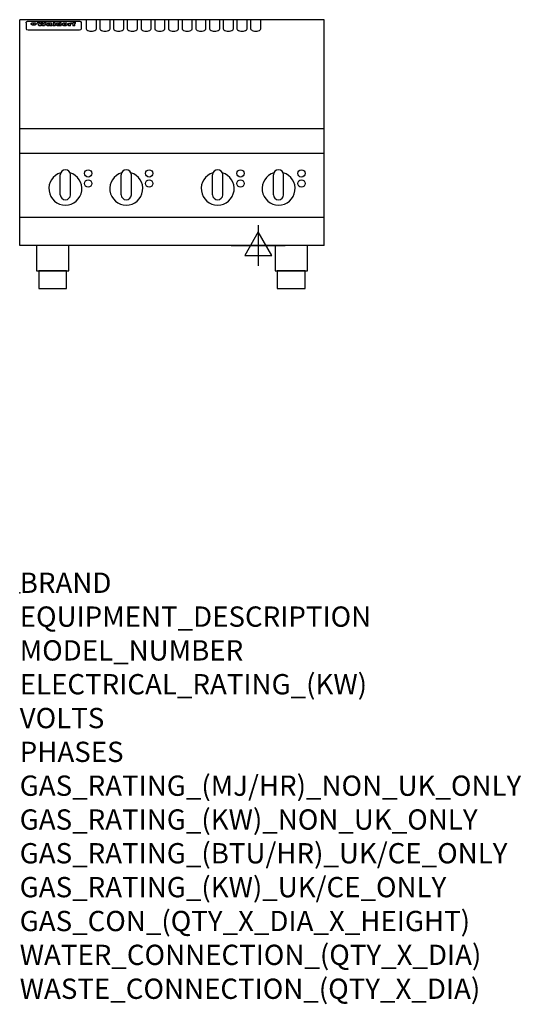
# Model space of a CAD drawing. Extents: x 0 to 988, y -811 to 1130.
import ezdxf

# ---------------------------------------------------------------- set-up
doc = ezdxf.new("R2010")
doc.units = 0
doc.header["$LTSCALE"] = 2.5
doc.layers.get('0').update_dxf_attribs({"linetype": 'CONTINUOUS'})
doc.layers.add('Moffat_2D_Electrical', color=6, linetype='CONTINUOUS')
doc.layers.add('Moffat_Profile', color=1, linetype='CONTINUOUS')
doc.layers.add('Moffat_Notes', color=2, linetype='CONTINUOUS', plot=False)
doc.styles.get("Standard").update_dxf_attribs({"font": 'txt.shx'})

# ---------------------------------------------------------------- blocks, each defined once
blk = doc.blocks.new('ELECTRICAL CONNECTION')
at = {"layer": 'Moffat_2D_Electrical'}
for p, q in [((0, 40), (0, -40)), ((0, 26.7), (-26.7, -20)), ((26.7, -20), (0, 26.7)), ((-53.3, 0), (53.3, 0)), ((-26.7, -20), (26.7, -20))]:
    blk.add_line(p, q, dxfattribs=at)

msp = doc.modelspace()

# ---------------------------------------------------------------- linework, layer by layer
msp.add_point((0, 0))
at = {"layer": 'Moffat_Profile'}
for p, q in [((600, 1130), (0, 1130)), ((0, 685), (0, 1130)), ((16.5, 1127), (117.5, 1127)), ((131, 1130), (131, 1112.2)), ((151, 1112.2), (151, 1130)), ((158, 1130), (158, 1112.2)), ((178, 1112.2), (178, 1130)), ((185, 1130), (185, 1112.2)), ((205, 1112.2), (205, 1130)), ((212, 1130), (212, 1112.2)), ((232, 1112.2), (232, 1130)), ((239, 1130), (239, 1112.2)), ((259, 1112.2), (259, 1130)), ((266, 1130), (266, 1112.2)), ((286, 1112.2), (286, 1130)), ((293, 1130), (293, 1112.2)), ((313, 1112.2), (313, 1130)), ((320, 1130), (320, 1112.2)), ((340, 1112.2), (340, 1130)), ((347, 1130), (347, 1112.2)), ((367, 1112.2), (367, 1130)), ((374, 1130), (374, 1112.2)), ((394, 1112.2), (394, 1130)), ((401, 1130), (401, 1112.2)), ((421, 1112.2), (421, 1130)), ((428, 1130), (428, 1112.2)), ((448, 1112.2), (448, 1130)), ((455, 1130), (455, 1112.2)), ((475, 1112.2), (475, 1130)), ((600, 685), (600, 1130)), ((12.5, 1123.6), (12.5, 1122.3)), ((12.5, 1122.3), (12.5, 1114.2)), ((12.5, 1114.2), (12.5, 1112.6)), ((12.5, 1112.6), (12.5, 1111.9)), ((16.5, 1109.9), (117.5, 1109.9)), ((27.2, 1119.1), (27.2, 1124.1)), ((27.7, 1124.1), (27.7, 1119.1)), ((34.6, 1124.7), (38.7, 1124.7)), ((42, 1118.2), (37.8, 1118.2)), ((41.7, 1124.7), (45.2, 1124.7)), ((49, 1118.2), (44.9, 1118.2)), ((48.1, 1124.7), (52.1, 1124.7)), ((57.2, 1121.8), (53.4, 1121.8)), ((59.5, 1122.2), (59.5, 1122.2)), ((59.8, 1121.9), (59.8, 1121.9)), ((59.8, 1120.5), (59.8, 1120.3)), ((63.9, 1118.2), (60.1, 1118.2)), ((63.5, 1118.8), (63.5, 1121.7)), ((63.9, 1118.2), (63.9, 1118.3)), ((65.8, 1124.7), (65.8, 1118.2)), ((65.8, 1124.7), (69.7, 1124.7)), ((69.7, 1118.2), (65.8, 1118.2)), ((69.7, 1118.2), (69.7, 1124.7)), ((71.4, 1120.5), (71.4, 1120.5)), ((78.3, 1124.7), (78.3, 1122.7)), ((78.3, 1124.7), (82, 1124.7)), ((78.6, 1118.8), (78.6, 1118.2)), ((82, 1118.2), (78.6, 1118.2)), ((82, 1118.2), (82, 1124.7)), ((96, 1123.2), (99.5, 1123.2)), ((96, 1123.2), (96, 1118.2)), ((99.8, 1118.2), (96, 1118.2)), ((99.5, 1122.4), (99.5, 1123.2)), ((99.8, 1118.2), (99.8, 1120.4)), ((102.5, 1123.3), (102.8, 1123.3)), ((102.8, 1121.5), (102.8, 1123.3)), ((103.4, 1123.2), (104.6, 1123.2)), ((103.4, 1123.2), (103.4, 1122.2)), ((104.6, 1122.2), (103.4, 1122.2)), ((104.6, 1123.5), (104.6, 1123.2)), ((104.6, 1122.2), (104.6, 1118.2)), ((108.4, 1118.2), (104.6, 1118.2)), ((107.9, 1124.8), (110, 1124.8)), ((108.4, 1123.2), (110, 1123.2)), ((110, 1122.2), (108.4, 1122.2)), ((108.4, 1118.2), (108.4, 1122.2)), ((110, 1123.8), (110, 1124.8)), ((110, 1122.2), (110, 1123.2)), ((121.5, 1122.3), (121.5, 1123.6)), ((121.5, 1114.2), (121.5, 1122.3)), ((121.5, 1112.6), (121.5, 1114.2)), ((121.5, 1111.9), (121.5, 1112.6)), ((600, 915), (0, 915)), ((600, 866), (0, 866)), ((80, 785), (80, 824)), ((90, 834), (90, 834)), ((100, 785), (100, 824)), ((200, 785), (200, 824)), ((210, 834), (210, 834)), ((220, 785), (220, 824)), ((380, 785), (380, 824)), ((390, 834), (390, 834)), ((400, 785), (400, 824)), ((500, 785), (500, 824)), ((510, 834), (510, 834)), ((520, 785), (520, 824)), ((90, 775), (90, 775)), ((210, 775), (210, 775)), ((390, 775), (390, 775)), ((510, 775), (510, 775)), ((600, 740), (0, 740)), ((600, 685), (0, 685))]:
    msp.add_line(p, q, dxfattribs=at)
at = {"layer": 'Moffat_Profile', "flags": 128}
for points in [[(12.5, 1123.6), (12.5, 1123.9), (12.6, 1124.2), (12.6, 1124.5), (12.7, 1124.8), (12.9, 1125.1), (13, 1125.4), (13.2, 1125.6), (13.4, 1125.9), (13.6, 1126.1), (13.9, 1126.3), (14.1, 1126.4), (14.4, 1126.6), (14.7, 1126.7), (15, 1126.8), (15.3, 1126.9), (15.6, 1126.9)], [(15.6, 1126.9), (16, 1127), (16.5, 1127)], [(117.5, 1127), (118, 1127), (118.4, 1126.9)], [(118.4, 1126.9), (118.7, 1126.9), (119, 1126.8), (119.3, 1126.7), (119.6, 1126.6), (119.9, 1126.4), (120.1, 1126.3), (120.4, 1126.1), (120.6, 1125.9), (120.8, 1125.6), (121, 1125.4), (121.1, 1125.1), (121.3, 1124.8), (121.4, 1124.5), (121.4, 1124.2), (121.5, 1123.9), (121.5, 1123.6)], [(22.5, 1121.8), (22.5, 1121.9), (22.5, 1122.1), (22.6, 1122.2), (22.7, 1122.4), (22.7, 1122.5), (22.9, 1122.7), (23, 1122.8), (23.1, 1122.9), (23.3, 1123.1), (23.5, 1123.2), (23.7, 1123.3), (23.9, 1123.4), (24.1, 1123.5), (24.3, 1123.6), (24.6, 1123.7), (24.8, 1123.7), (25.1, 1123.8), (25.4, 1123.9), (25.7, 1123.9), (26, 1124), (26.3, 1124), (26.6, 1124), (26.9, 1124.1), (27.2, 1124.1)], [(27.2, 1119.1), (26.9, 1119.1), (26.6, 1119.1), (26.3, 1119.2), (26, 1119.2), (25.7, 1119.3), (25.4, 1119.3), (25.1, 1119.4), (24.8, 1119.5), (24.6, 1119.6), (24.3, 1119.7), (24.1, 1119.8), (23.9, 1119.9), (23.7, 1120.1), (23.5, 1120.2), (23.3, 1120.4), (23.1, 1120.5), (23, 1120.7), (22.9, 1120.8), (22.7, 1121), (22.7, 1121.1), (22.6, 1121.3), (22.5, 1121.5), (22.5, 1121.6), (22.5, 1121.8)], [(27.7, 1124.1), (28.1, 1124.1), (28.4, 1124), (28.7, 1124), (29, 1124), (29.3, 1123.9), (29.6, 1123.9), (29.9, 1123.8), (30.2, 1123.7), (30.4, 1123.7), (30.7, 1123.6), (30.9, 1123.5), (31.1, 1123.4), (31.3, 1123.3), (31.5, 1123.2), (31.7, 1123.1), (31.9, 1122.9), (32, 1122.8), (32.1, 1122.7), (32.3, 1122.5), (32.3, 1122.4), (32.4, 1122.2), (32.5, 1122.1), (32.5, 1121.9), (32.5, 1121.8)], [(32.5, 1121.8), (32.5, 1121.6), (32.5, 1121.5), (32.4, 1121.3), (32.3, 1121.1), (32.3, 1121), (32.1, 1120.8), (32, 1120.7), (31.9, 1120.5), (31.7, 1120.4), (31.5, 1120.2), (31.3, 1120.1), (31.1, 1119.9), (30.9, 1119.8), (30.7, 1119.7), (30.4, 1119.6), (30.2, 1119.5), (29.9, 1119.4), (29.6, 1119.3), (29.3, 1119.3), (29, 1119.2), (28.7, 1119.2), (28.4, 1119.1), (28.1, 1119.1), (27.7, 1119.1)]]:
    msp.add_lwpolyline(points, dxfattribs=at)
at = {"layer": 'Moffat_Profile'}
for points in [[(33.2, 635), (96.7, 635), (96.7, 685), (33.2, 685)], [(503.2, 635), (566.8, 635), (566.8, 685), (503.2, 685)], [(37.5, 600), (92.5, 600), (92.5, 635), (37.5, 635)], [(507.5, 600), (562.5, 600), (562.5, 635), (507.5, 635)]]:
    msp.add_lwpolyline(points, close=True, dxfattribs=at)
for centre in [(135, 827), (255, 827), (435, 827), (555, 827), (135, 807), (255, 807), (435, 807), (555, 807)]:
    msp.add_circle(centre, 7.25, dxfattribs=at)
for centre, radius, start, end in [((90, 797), 32.5, 106.2077, 73.7923), ((90, 824), 10, 90, 180), ((90, 824), 10, 0, 90), ((210, 797), 32.5, 106.2077, 73.7923), ((210, 824), 10, 90, 180), ((210, 824), 10, 0, 90), ((390, 797), 32.5, 106.2077, 73.7923), ((390, 824), 10, 90, 180), ((390, 824), 10, 0, 90), ((510, 797), 32.5, 106.2077, 73.7923), ((510, 824), 10, 90, 180), ((510, 824), 10, 0, 90), ((90, 785), 10, 180, 270), ((90, 785), 10, 270, 0), ((210, 785), 10, 180, 270), ((210, 785), 10, 270, 0), ((390, 785), 10, 180, 270), ((390, 785), 10, 270, 0), ((510, 785), 10, 180, 270), ((510, 785), 10, 270, 0)]:
    msp.add_arc(centre, radius, start, end, dxfattribs=at)
for centre, major_axis, ratio, start_param, end_param in [((16.5, 1111.9), (-4, 0), 0.5, 0, 1.570796), ((36.2, 1072.2), (7.2, -57.2), 0.205591, 2.477272, 2.704756), ((39.8, 1072.2), (-4.9, 57.2), 0.143775, 5.713042, 5.859952), ((40.5, 1072.2), (-5.8, -57.2), 0.168198, 3.56953, 3.71644), ((43.2, 1072.2), (5.4, 57.2), 0.157821, 0.51709, 0.65332), ((43.6, 1072.2), (5.6, -57.2), 0.163665, 2.487108, 2.623338), ((46.4, 1072.2), (-5.5, 57.2), 0.160081, 5.709994, 5.856904), ((47.1, 1072.2), (-4.8, -57.2), 0.14014, 3.564197, 3.711107), ((50.6, 1072.2), (7.1, 57.2), 0.202727, 0.436079, 0.663562), ((53.4, 1072.2), (-3.2, -57.2), 0.096997, 3.724002, 3.738018), ((52.8, 1072.2), (1.5, -57.2), 0.044382, 2.543382, 2.549528), ((52.2, 1072.2), (5.7, -57.2), 0.165365, 2.515043, 2.528132), ((54.2, 1072.2), (-11.5, -57.1), 0.304759, 3.7683, 3.779946), ((50.9, 1072.2), (15, -57), 0.368466, 2.423544, 2.434752), ((55.2, 1072.2), (-34.4, -54.1), 0.54847, 4.033473, 4.042597), ((53.4, 1072.2), (-3.8, -57.2), 0.112918, 3.657583, 3.670789), ((48.6, 1072.2), (39.2, -52.8), 0.564556, 2.114784, 2.123791), ((53.2, 1072.2), (-11.9, -57.1), 0.312531, 3.7039, 3.715221), ((56.1, 1072.2), (67.4, 43.6), 0.550454, 1.259514, 1.261401), ((52.7, 1072.2), (-29.1, -55.2), 0.520635, 3.896556, 3.906464), ((56.7, 1072.2), (91.8, 37.5), 0.471334, 1.406694, 1.411412), ((46, 1072.2), (-70.8, 42.6), 0.541036, 4.915423, 4.920167), ((51.6, 1072.2), (65.1, 44.3), 0.556436, 1.164044, 1.172068), ((41.1, 1072.2), (-117.2, 34.1), 0.392594, 4.709241, 4.714462), ((57.9, 1072.2), (137.4, 32.5), 0.342863, 1.511435, 1.51568), ((47.1, 1072.2), (171.5, 31.1), 0.280207, 1.475522, 1.475679), ((50.1, 1072.2), (102.6, 35.7), 0.435908, 1.37052, 1.375556), ((59.3, 1072.2), (201.5, 30.4), 0.24075, 1.552554, 1.55617), ((28.2, 1072.2), (-228.9, 30), 0.213017, 4.620387, 4.623553), ((47.1, 1072.2), (164.3, 31.3), 0.291559, 1.461945, 1.465722), ((60.9, 1072.2), (292.2, 29.5), 0.167975, 1.56895, 1.571937), ((-34.4, 1072.2), (-752.4, 28.7), 0.065798, 4.593886, 4.594994), ((42.7, 1072.2), (248, 29.8), 0.19712, 1.490969, 1.493802), ((239.5, 1072.2), (1517.1, 28.7), 0.032669, 1.69088, 1.691197), ((62.3, 1072.2), (385.1, 29.1), 0.128014, 1.574479, 1.576208), ((33, 1072.2), (419.8, 29), 0.11754, 1.504625, 1.506515), ((57.9, 1072.2), (8.3, 57.2), 0.231632, 0.617396, 0.622593), ((55.2, 1072.2), (-14.7, 57), 0.362858, 5.589895, 5.600927), ((108.9, 1072.2), (432, 29), 0.114266, 1.682083, 1.683825), ((61, 1072.2), (62.7, 45.1), 0.561843, 1.240263, 1.247191), ((57, 1072.2), (21.3, 56.4), 0.454205, 0.67893, 0.689462), ((57.1, 1072.2), (4.5, 57.2), 0.132437, 0.530033, 0.532077), ((64.1, 1072.2), (515.2, 28.9), 0.095926, 1.577359, 1.578774), ((44.2, 1072.2), (-169.2, 31.2), 0.283747, 4.684044, 4.687986), ((-7, 1072.2), (1110.6, 28.7), 0.044611, 1.510813, 1.5116), ((65.8, 1072.2), (155.5, 31.7), 0.306668, 1.556262, 1.561928), ((56, 1072.2), (101.8, 35.8), 0.438272, 1.40169, 1.403262), ((81.1, 1072.2), (197.6, 30.5), 0.245218, 1.648474, 1.651956), ((52.9, 1072.2), (296.9, 29.4), 0.165365, 1.53585, 1.538366), ((-11.3, 1072.2), (-858.7, 28.7), 0.057671, 4.633593, 4.633751), ((61.7, 1072.2), (314.8, 29.3), 0.156136, 1.567873, 1.568187), ((61.7, 1072.2), (322.4, 29.3), 0.152549, 1.565568, 1.568555), ((92.6, 1072.2), (429.4, 29), 0.114952, 1.641862, 1.643754), ((-52.8, 1072.2), (1889.2, 28.6), 0.026237, 1.51141, 1.511567), ((68.1, 1072.2), (206, 30.3), 0.235742, 1.579809, 1.583743), ((63.8, 1072.2), (113.7, 34.4), 0.402543, 1.497158, 1.497315), ((75.3, 1072.2), (146.8, 32), 0.323081, 1.613683, 1.615898), ((82.3, 1072.2), (-1288.1, 28.7), 0.038471, 4.731487, 4.731801), ((156.4, 1072.2), (-1660.2, 28.7), 0.029854, 4.771421, 4.771893), ((70.1, 1072.2), (100.4, 36.1), 0.443051, 1.519836, 1.526162), ((62.8, 1072.2), (-216.8, 30.2), 0.224416, 4.758845, 4.761832), ((66.9, 1072.2), (101.8, 35.8), 0.438272, 1.491045, 1.496562), ((60, 1072.2), (119.1, 33.9), 0.387322, 1.464709, 1.469739), ((66.3, 1072.2), (164.3, 31.3), 0.291559, 1.555199, 1.558975), ((63.5, 1072.2), (-49.6, -49.6), 0.57735, 4.261789, 4.262104), ((67.3, 1072.2), (71.3, 42.4), 0.539528, 1.358925, 1.367143), ((90.2, 1072.2), (-528, 28.9), 0.093629, 4.77461, 4.776027), ((61.8, 1072.2), (-21.2, -56.4), 0.453358, 3.897284, 3.907053), ((60, 1072.2), (18.3, -56.7), 0.417306, 2.489151, 2.499684), ((59.7, 1072.2), (-23, -56.2), 0.472099, 3.852887, 3.859804), ((60.2, 1072.2), (-3.9, -57.2), 0.116232, 3.722352, 3.736365), ((59.4, 1072.2), (4.6, -57.2), 0.135878, 2.564142, 2.567131), ((58.4, 1072.2), (8, -57.2), 0.225085, 2.471749, 2.487875), ((78.4, 1072.2), (-321.4, 29.3), 0.152982, 4.781392, 4.783438), ((72, 1072.2), (-203.7, 30.4), 0.238276, 4.799016, 4.802952), ((68, 1072.2), (-124.6, 33.4), 0.373031, 4.858176, 4.863213), ((66.3, 1072.2), (-87.1, 38.4), 0.487585, 4.968943, 4.970359), ((65.3, 1072.2), (-62.5, 45.2), 0.562331, 5.134389, 5.143199), ((64.3, 1072.2), (-26.5, 55.7), 0.502117, 5.552123, 5.561245), ((63.7, 1072.2), (-9.5, 57.2), 0.260765, 5.73237, 5.743062), ((63.5, 1072.2), (-2.9, 57.2), 0.087351, 5.757185, 5.771176), ((63.5, 1072.2), (-1, 57.2), 0.03092, 5.756682, 5.761083), ((62.3, 1072.2), (-6.9, 57.2), 0.19712, 5.631824, 5.640039), ((58.3, 1072.2), (-41.7, 52.1), 0.57033, 5.220667, 5.226675), ((71.6, 1072.2), (-4.5, -57.2), 0.131667, 3.679363, 3.692725), ((71.5, 1072.2), (-1.6, -57.2), 0.047548, 3.683788, 3.698097), ((71.3, 1072.2), (0.9, -57.2), 0.026237, 2.580809, 2.586), ((71.2, 1072.2), (2.2, -57.2), 0.067255, 2.564418, 2.57858), ((70.8, 1072.2), (6.1, -57.2), 0.177571, 2.535123, 2.548035), ((71.6, 1072.2), (-8.6, -57.2), 0.239211, 3.692667, 3.704929), ((70.4, 1072.2), (10.2, -57.2), 0.27675, 2.492784, 2.50476), ((71.5, 1072.2), (-14.4, -57), 0.358367, 3.735944, 3.747107), ((69.6, 1072.2), (17.2, -56.8), 0.402543, 2.410151, 2.420876), ((71.3, 1072.2), (-23.1, -56.2), 0.473055, 3.827689, 3.83791), ((68.7, 1072.2), (27.8, -55.5), 0.511775, 2.270809, 2.280596), ((71, 1072.2), (-33, -54.4), 0.54218, 3.949642, 3.953102), ((70.7, 1072.2), (-45.9, -50.8), 0.575837, 4.101905, 4.111343), ((67.5, 1072.2), (42.6, -51.8), 0.571919, 2.074758, 2.081551), ((65.4, 1072.2), (-68.5, 43.3), 0.547649, 4.934753, 4.9425), ((69.6, 1072.2), (78.1, 40.5), 0.517885, 1.258661, 1.2659), ((60.7, 1072.2), (-113.7, 34.4), 0.402543, 4.717245, 4.722782), ((67.3, 1072.2), (126.4, 33.3), 0.368466, 1.419221, 1.424258), ((51.1, 1072.2), (-197.6, 30.5), 0.245218, 4.630279, 4.633762), ((59.8, 1072.2), (262.6, 29.7), 0.186454, 1.492168, 1.494844), ((-7.4, 1072.2), (-687, 28.8), 0.072043, 4.594389, 4.595498), ((14.6, 1072.2), (1049.6, 28.7), 0.047203, 1.511462, 1.511934), ((75.4, 1072.2), (4.4, 57.2), 0.130154, 0.546806, 0.560327), ((75.3, 1072.2), (0.8, 57.2), 0.022786, 0.55062, 0.556596), ((75, 1072.2), (-2.5, 57.2), 0.075986, 5.709213, 5.72353), ((75.7, 1072.2), (14.4, 57), 0.359003, 0.617384, 0.627445), ((74.3, 1072.2), (-11.4, 57.1), 0.301865, 5.641126, 5.65246), ((110.7, 1072.2), (-608.3, 28.8), 0.081327, 4.773026, 4.774286), ((73.3, 1072.2), (-26.1, 55.7), 0.499384, 5.468636, 5.47147), ((206.8, 1072.2), (1087.7, 28.7), 0.045549, 1.690296, 1.690613), ((75.8, 1072.2), (61.7, 45.5), 0.564073, 1.173211, 1.179813), ((71.6, 1072.2), (-61, 45.7), 0.565446, 5.043995, 5.052029), ((119.3, 1072.2), (361.1, 29.2), 0.136423, 1.678419, 1.680477), ((75.1, 1072.2), (272.7, 29.6), 0.179713, 1.545167, 1.547839), ((87.1, 1072.2), (-191.5, 30.6), 0.252653, 4.805903, 4.809524), ((57.2, 1072.2), (-273.9, 29.6), 0.178942, 4.660285, 4.662491), ((95.4, 1072.2), (158.7, 31.5), 0.301007, 1.625444, 1.629717), ((78.7, 1072.2), (-321.4, 29.3), 0.152982, 4.730432, 4.732475), ((93.3, 1072.2), (231.9, 30), 0.210342, 1.612059, 1.615053), ((84.8, 1072.2), (-148.5, 32), 0.319848, 4.8335, 4.834288), ((81.9, 1072.2), (-91, 37.6), 0.474288, 4.951954, 4.958564), ((88.8, 1072.2), (99.7, 36.2), 0.445038, 1.522526, 1.525215), ((77.7, 1072.2), (-67.8, 43.5), 0.549488, 5.047981, 5.055369), ((81.8, 1072.2), (-57.4, -46.9), 0.571533, 4.3362, 4.343604), ((86.5, 1072.2), (77.6, 40.6), 0.519739, 1.409136, 1.416568), ((80.5, 1072.2), (-57.3, 47), 0.571648, 5.187244, 5.196212), ((77.8, 1072.2), (20.7, -56.5), 0.447897, 2.448442, 2.451744), ((79.6, 1072.2), (-15.8, -56.9), 0.381837, 3.821592, 3.831983), ((77.9, 1072.2), (10, -57.2), 0.272794, 2.552425, 2.563587), ((83.7, 1072.2), (44.8, 51.1), 0.574881, 1.085007, 1.094959), ((80.1, 1072.2), (-42.8, 51.7), 0.572172, 5.352617, 5.354347), ((78.7, 1072.2), (-4.8, -57.2), 0.141659, 3.714356, 3.727731), ((78.2, 1072.2), (2.4, -57.2), 0.072799, 2.582215, 2.597154), ((78.4, 1072.2), (-1, -57.2), 0.029854, 3.698404, 3.702965), ((83.8, 1072.2), (-5.3, -57.2), 0.155212, 3.683017, 3.696066), ((83.7, 1072.2), (-1.6, -57.2), 0.048075, 3.683031, 3.697183), ((83.5, 1072.2), (0.9, -57.2), 0.027057, 2.576851, 2.586918), ((83.2, 1072.2), (4.1, -57.2), 0.121647, 2.555181, 2.568558), ((83.8, 1072.2), (-10.2, -57.2), 0.27675, 3.706071, 3.718018), ((82.8, 1072.2), (8.6, -57.2), 0.239211, 2.5158, 2.528084), ((82.2, 1072.2), (15, -57), 0.368466, 2.443743, 2.454933), ((83.7, 1072.2), (-17.5, -56.8), 0.407373, 3.77103, 3.781877), ((81.3, 1072.2), (24.9, -55.9), 0.489264, 2.315851, 2.326104), ((83.5, 1072.2), (-29.8, -55.1), 0.525286, 3.913365, 3.923114), ((80, 1072.2), (43, -51.7), 0.572541, 2.076203, 2.085202), ((83.1, 1072.2), (-45.7, -50.9), 0.575669, 4.10708, 4.113057), ((82.5, 1072.2), (66.3, 43.9), 0.553292, 1.177056, 1.18445), ((78.4, 1072.2), (-63.3, 44.9), 0.560513, 4.987276, 4.993912), ((81.5, 1072.2), (93.8, 37.1), 0.464509, 1.340534, 1.346671), ((76, 1072.2), (-89.8, 37.9), 0.478249, 4.801592, 4.807916), ((71.5, 1072.2), (-132.5, 32.9), 0.353973, 4.685269, 4.690173), ((79.2, 1072.2), (141.7, 32.3), 0.333509, 1.441772, 1.446336), ((63.5, 1072.2), (-202.8, 30.4), 0.239211, 4.630035, 4.633517), ((75.3, 1072.2), (215.3, 30.2), 0.225998, 1.482651, 1.485957), ((87.6, 1072.2), (4.5, 57.2), 0.133216, 0.541162, 0.554368), ((87.5, 1072.2), (1.3, 57.2), 0.039344, 0.544769, 0.555147), ((87.3, 1072.2), (-1.7, 57.2), 0.051915, 5.711641, 5.727372), ((43.3, 1072.2), (-374.3, 29.1), 0.131667, 4.60241, 4.604469), ((64, 1072.2), (415, 29), 0.118878, 1.504121, 1.50601), ((86.8, 1072.2), (-7.1, 57.2), 0.202154, 5.676269, 5.688233), ((87.7, 1072.2), (14, 57), 0.350822, 0.606755, 0.616344), ((86, 1072.2), (-16.6, 56.9), 0.393408, 5.581205, 5.587032), ((87.6, 1072.2), (57.5, 46.9), 0.571294, 1.125566, 1.132797), ((83.7, 1072.2), (-58.5, 46.5), 0.569789, 5.065784, 5.073505), ((85.7, 1072.2), (260.7, 29.7), 0.187758, 1.536847, 1.539677), ((-38.2, 1072.2), (-1053.4, 28.7), 0.047032, 4.592653, 4.593444), ((20.6, 1072.2), (1159.3, 28.7), 0.042741, 1.51075, 1.51138), ((68.2, 1072.2), (-279, 29.5), 0.175738, 4.656575, 4.659096), ((151.1, 1072.2), (-1053.4, 28.7), 0.047032, 4.771872, 4.772659), ((92.5, 1072.2), (-282.6, 29.5), 0.173562, 4.740581, 4.743097), ((109.3, 1072.2), (272.7, 29.6), 0.179713, 1.623041, 1.625721), ((228.9, 1072.2), (1159.3, 28.7), 0.042741, 1.690123, 1.690756), ((90.4, 1072.2), (61.7, -45.5), 0.564073, 1.967439, 1.974985), ((94.2, 1072.2), (-57.1, -47), 0.571971, 4.335916, 4.343637), ((139, 1072.2), (410.3, 29), 0.120247, 1.680768, 1.682667), ((111.6, 1072.2), (-374.3, 29.1), 0.131667, 4.778791, 4.780838), ((90.3, 1072.2), (17.2, -56.8), 0.402543, 2.493574, 2.499233), ((91.7, 1072.2), (-13.3, -57.1), 0.338759, 3.798345, 3.807951), ((90.3, 1072.2), (6.6, -57.2), 0.191232, 2.580701, 2.592649), ((90.9, 1072.2), (-4.9, -57.2), 0.143321, 3.718578, 3.731798), ((90.5, 1072.2), (1.7, -57.2), 0.052438, 2.585748, 2.601315), ((115.9, 1072.2), (215.3, 30.2), 0.225998, 1.654281, 1.657605), ((102.1, 1072.2), (-205.5, 30.3), 0.236313, 4.799959, 4.803423), ((90.6, 1072.2), (-0.9, -57.2), 0.025846, 3.69623, 3.706769), ((107, 1072.2), (136.9, 32.6), 0.343808, 1.599621, 1.604367), ((98.2, 1072.2), (-130.6, 33), 0.358367, 4.850453, 4.855333), ((102.4, 1072.2), (93.8, 37.1), 0.464509, 1.493381, 1.499547), ((96.4, 1072.2), (-92.3, 37.4), 0.469751, 4.94212, 4.948257), ((99.8, 1072.2), (66.3, 43.9), 0.553292, 1.31634, 1.323766), ((95.4, 1072.2), (-65, 44.4), 0.55667, 5.110724, 5.117331), ((94.7, 1072.2), (-40.6, 52.4), 0.568016, 5.370949, 5.380071), ((98.2, 1072.2), (45.8, 50.8), 0.575756, 1.092439, 1.098596), ((97, 1072.2), (28.8, 55.3), 0.51872, 0.868383, 0.878165), ((94.4, 1072.2), (-25.5, 55.8), 0.494315, 5.553616, 5.563679), ((96, 1072.2), (17.5, 56.8), 0.407373, 0.718784, 0.729661), ((94.2, 1072.2), (-14.1, 57), 0.353973, 5.676586, 5.687905), ((95.3, 1072.2), (10.1, 57.2), 0.273373, 0.629511, 0.64164), ((94.2, 1072.2), (-8.6, 57.2), 0.239211, 5.716076, 5.728338), ((94.8, 1072.2), (5.3, 57.2), 0.155212, 0.582783, 0.595848), ((94.2, 1072.2), (-4.1, 57.2), 0.120247, 5.729856, 5.743377), ((94.3, 1072.2), (-1, 57.2), 0.028859, 5.728452, 5.737888), ((94.5, 1072.2), (1.6, 57.2), 0.048075, 0.55559, 0.569748), ((98.9, 1072.2), (-16.4, -56.9), 0.389984, 3.741774, 3.754512), ((98.2, 1072.2), (-35.1, -53.9), 0.551372, 3.965417, 3.975013), ((100.4, 1072.2), (7.4, 57.2), 0.210474, 0.577522, 0.590262), ((99.9, 1072.2), (0.7, 57.2), 0.021119, 0.563318, 0.569769), ((101, 1072.2), (25.8, 55.8), 0.496653, 0.766501, 0.775778), ((97.2, 1072.2), (65, 44.4), 0.55667, 1.158458, 1.162864), ((101.7, 1072.2), (70.8, 42.6), 0.541036, 1.270541, 1.273686), ((94.8, 1072.2), (117.3, 34), 0.39229, 1.403322, 1.408359), ((102.6, 1072.2), (137.7, 32.5), 0.342052, 1.499947, 1.504506), ((87.3, 1072.2), (257.6, 29.7), 0.190015, 1.491944, 1.494778), ((107, 1072.2), (591.6, 28.8), 0.083612, 1.575048, 1.576463), ((33.5, 1072.2), (1202.2, 28.7), 0.041216, 1.512399, 1.512871), ((82.5, 1072.2), (-2347.2, 28.6), 0.021119, 4.704164, 4.704321), ((97, 1072.2), (-644.1, 28.8), 0.076827, 4.706712, 4.707341), ((103.4, 1072.2), (-8.4, -57.2), 0.236313, 3.609395, 3.621858), ((104.3, 1072.2), (-2.1, -57.2), 0.064402, 3.589387, 3.604201), ((101.9, 1072.2), (-20.7, -56.5), 0.447897, 3.727522, 3.737471), ((100.1, 1072.2), (-41.3, -52.2), 0.569494, 3.983727, 3.987994), ((97, 1072.2), (77.3, 40.7), 0.520635, 1.19189, 1.198214), ((88.9, 1072.2), (152.3, 31.8), 0.312531, 1.390181, 1.394453), ((68.7, 1072.2), (328.2, 29.3), 0.149885, 1.439561, 1.441935), ((-101.4, 1072.2), (1774.7, 28.6), 0.027929, 1.452167, 1.452483), ((106.8, 1072.2), (14.3, 57), 0.357039, 0.540652, 0.551523), ((108.2, 1072.2), (1.3, 57.2), 0.039344, 0.462986, 0.46645), ((108.6, 1072.2), (-1.9, 57.2), 0.057671, 5.81334, 5.815702), ((108.5, 1072.2), (-1.6, 57.2), 0.048075, 5.811097, 5.81393), ((101.7, 1072.2), (93.8, 37.1), 0.464509, 1.314861, 1.316753), ((82.1, 1072.2), (359.8, 29.2), 0.136894, 1.48322, 1.485427), ((201.5, 1072.2), (-1202.2, 28.7), 0.041216, 4.789693, 4.78985), ((210.2, 1072.2), (-1316.7, 28.7), 0.037635, 4.789371, 4.789529), ((117.5, 1111.9), (4, 0), 0.5, 4.712389, 6.283185), ((141, 1112.2), (-10, 0), 0.5, 0, 3.141593), ((168, 1112.2), (-10, 0), 0.5, 0, 3.141593), ((195, 1112.2), (-10, 0), 0.5, 0, 3.141593), ((222, 1112.2), (-10, 0), 0.5, 0, 3.141593), ((249, 1112.2), (-10, 0), 0.5, 0, 3.141593), ((276, 1112.2), (-10, 0), 0.5, 0, 3.141593), ((303, 1112.2), (-10, 0), 0.5, 0, 3.141593), ((330, 1112.2), (-10, 0), 0.5, 0, 3.141593), ((357, 1112.2), (-10, 0), 0.5, 0, 3.141593), ((384, 1112.2), (-10, 0), 0.5, 0, 3.141593), ((411, 1112.2), (-10, 0), 0.5, 0, 3.141593), ((438, 1112.2), (-10, 0), 0.5, 0, 3.141593), ((465, 1112.2), (-10, 0), 0.5, 0, 3.141593)]:
    msp.add_ellipse(centre, major_axis=major_axis, ratio=ratio, start_param=start_param, end_param=end_param, dxfattribs=at)

# ---------------------------------------------------------------- block references
msp.add_blockref('ELECTRICAL CONNECTION', (470, 685))

# ---------------------------------------------------------------- texts
at = {"layer": 'Moffat_Notes', "flags": 3}
for tag, p, s in [('BRAND', (0, 0), 'WALDORF'), ('EQUIPMENT_DESCRIPTION', (0, -66.7), 'ELECTRIC COOKTOP 600mm'), ('MODEL_NUMBER', (0, -133.3), 'RN8400E-B-F'), ('ELECTRICAL_RATING_(KW)', (0, -200), '9.6'), ('VOLTS', (0, -266.7), '400-415'), ('PHASES', (0, -333.3), '2 P+N+E (20 A / ø)'), ('GAS_RATING_(MJ/HR)_NON_UK_ONLY', (0, -400), 'N/A'), ('GAS_RATING_(KW)_NON_UK_ONLY', (0, -466.7), 'N/A'), ('GAS_RATING_(BTU/HR)_UK/CE_ONLY', (0, -533.2), 'N/A'), ('GAS_RATING_(KW)_UK/CE_ONLY', (0, -600), 'N/A'), ('GAS_CON_(QTY_X_DIA_X_HEIGHT)', (0, -666.8), 'N/A'), ('WATER_CONNECTION_(QTY_X_DIA)', (0, -733.5), 'N/A'), ('WASTE_CONNECTION_(QTY_X_DIA)', (0, -800.3), 'N/A')]:
    msp.add_attdef(tag, p, s, height=40, dxfattribs=at)

doc.saveas('drawing.dxf')
